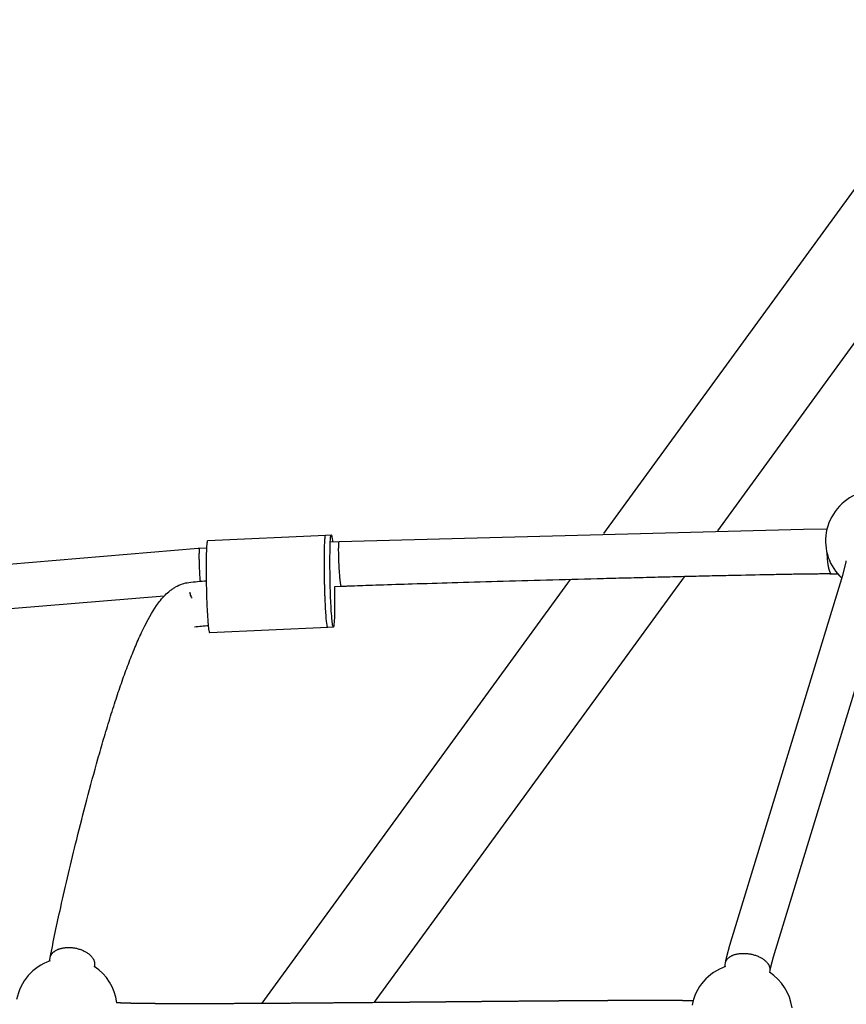
# Model space of a CAD drawing. Units: millimetres. Extents: x 164169 to 197722, y -6028 to 14141.
# Drawn here: x 175300 to 175667, y -2253 to -1816 of the extents above; entities that cross this region are included whole.
import ezdxf

# ---------------------------------------------------------------- set-up
doc = ezdxf.new("R2010")
doc.units = ezdxf.units.MM
doc.header["$LTSCALE"] = 500
doc.header["$MEASUREMENT"] = 0
for name, color, linetype, true_color in [('EN$DIMS', 70, 'Continuous', 0x7fff00), ('Make2D$visible$lines$AL', 7, 'Continuous', 0x000000), ('Make2D$visible$lines$Component blocks$Ball A', 7, 'Continuous', 0xffffff), ('Make2D$visible$lines$Component blocks$Ball B', 7, 'Continuous', 0xffffff), ('Make2D$visible$lines$Component blocks$Detailed Ball 20$AC Sections', 7, 'Continuous', 0x1c3a5b), ('Make2D$visible$lines$Component blocks$Detailed Ball 20$DB Sections', 7, 'Continuous', 0x940909), ('Make2D$visible$lines$Component blocks$Sleeve 20', 7, 'Continuous', 0x000000), ('Make2D$visible$lines$Component blocks$Sleeve 20$DB Sections', 7, 'Continuous', 0x940909), ('Make2D$visible$lines$Rope', 1, 'Continuous', 0xff0000)]:
    doc.layers.add(name, color=color, linetype=linetype, true_color=true_color)
doc.styles.add('Arial', font='txt')
doc.dimstyles.new('EN RC DIMS', dxfattribs={"dimtxt": 400, "dimasz": 250, "dimexe": 150, "dimexo": 150, "dimgap": 250, "dimtad": 0, "dimtih": 1, "dimtoh": 1, "dimzin": 1, "dimdsep": 46, "dimtxsty": 'Arial', "dimcen": 150, "dimazin": 0, "dimtfac": 1, "dimtdec": 4, "dimtix": 1, "dimtmove": 1, "dimatfit": 3, "dimfxl": 0, "dimtolj": 1, "dimtzin": 1, "dimarcsym": 0})

# ---------------------------------------------------------------- blocks, each defined once
blk = doc.blocks.new('*D1')
at = {"layer": 'Defpoints', "color": 0}
for p in [(194592.32, 13878.81), (194592.32, 3239.33), (164171.84, -2374.99)]:
    blk.add_point(p, dxfattribs=at)
at = {"layer": 'EN$DIMS', "color": 0, "lineweight": -2}
for p, q in [((164171.84, -2224.99), (164171.84, 14028.81)), ((194592.32, 3389.33), (194592.32, 14028.81)), ((164421.84, 13878.81), (177992.08, 13878.81)), ((194342.32, 13878.81), (180772.08, 13878.81))]:
    blk.add_line(p, q, dxfattribs=at)
at = {"layer": 'EN$DIMS', "color": 0}
for points in [[(164421.84, 13920.47), (164421.84, 13837.14), (164171.84, 13878.81)], [(194342.32, 13837.14), (194342.32, 13920.47), (194592.32, 13878.81)]]:
    blk.add_solid(points, dxfattribs=at)
at = {"layer": 'EN$DIMS', "color": 0, "insert": (179382.08, 13878.81), "char_height": 400, "attachment_point": 5, "style": 'Arial'}
blk.add_mtext('\\A1;30420.48', dxfattribs=at)

msp = doc.modelspace()

# ---------------------------------------------------------------- linework, layer by layer
at = {"layer": 'Make2D$visible$lines$AL', "color": 18, "true_color": 0x000000}
for p, q in [((175559.094, -2044.067), (175733.26, -1804.652)), ((175716.036, -1896.324), (175609.472, -2042.811)), ((175407.492, -2252.463), (175544.25, -2064.471)), ((175594.662, -2063.168), (175457.236, -2252.079))]:
    msp.add_line(p, q, dxfattribs=at)
at = {"layer": 'Make2D$visible$lines$Component blocks$Ball A', "color": 18, "true_color": 0x000000}
for centre, start, end in [((175679.954, -2047.354), 110.40776, 170.40201), ((175679.954, -2047.354), 170.40201, 227.19812), ((175320.625, -2254.957), 108.81952, 169.41545), ((175320.625, -2254.957), 6.87473, 56.69944), ((175620.301, -2257.562), 108.61706, 169.19151), ((175620.301, -2257.562), 7.94277, 56.97412)]:
    msp.add_arc(centre, 22.489, start, end, dxfattribs=at)
at = {"layer": 'Make2D$visible$lines$Component blocks$Ball B', "color": 18, "true_color": 0x000000}
for p, q in [((175383.339, -2047.183), (175435.616, -2044.704)), ((175435.655, -2044.703), (175438.072, -2044.588)), ((175436.577, -2085.668), (175384.268, -2088.148)), ((175439.033, -2085.552), (175436.607, -2085.667))]:
    msp.add_line(p, q, dxfattribs=at)
for points, knots in [([(175437.847, -2072.666), (175437.786, -2071.167), (175437.684, -2068.054), (175437.552, -2061.744), (175437.529, -2054.65), (175437.628, -2048.587), (175437.83, -2045.576), (175437.966, -2044.816), (175438.043, -2044.623), (175438.09, -2044.584), (175438.113, -2044.587)], [0, 0, 0, 0, 4.5014923, 9.3457051, 18.9316334, 25.7835506, 27.5341304, 27.9820789, 28.091538, 28.1549723, 28.1549723, 28.1549723, 28.1549723]), ([(175438.12, -2044.588), (175438.181, -2044.607), (175438.248, -2044.761), (175438.391, -2045.378), (175438.465, -2045.822), (175438.591, -2046.8), (175438.64, -2047.24), (175438.689, -2047.724)], [43.4604598, 43.4604598, 43.4604598, 43.4604598, 46.7758727, 46.7758727, 49.9532103, 49.9532103, 52.0324948, 52.0324948, 52.0324948, 52.0324948]), ([(175383.067, -2075.263), (175383.006, -2073.764), (175382.904, -2070.651), (175382.771, -2064.281), (175382.748, -2057.157), (175382.852, -2051.078), (175383.054, -2048.125), (175383.191, -2047.394), (175383.267, -2047.214), (175383.317, -2047.177), (175383.34, -2047.185)], [0, 0, 0, 0, 4.5014923, 9.3457051, 19.1103892, 25.8759812, 27.5800949, 27.9886706, 28.0982668, 28.1618546, 28.1618546, 28.1618546, 28.1618546]), ([(175439.57, -2067.705), (175439.6, -2070.05), (175439.622, -2074.359), (175439.555, -2079.878), (175439.425, -2083.367), (175439.262, -2084.977), (175439.159, -2085.399), (175439.106, -2085.521), (175439.031, -2085.566), (175438.955, -2085.475), (175438.842, -2085.163), (175438.616, -2083.953), (175438.181, -2079.732), (175437.976, -2075.735), (175437.847, -2072.666)], [0, 0, 0, 0, 7.0370184, 12.9239048, 16.5596431, 17.5092922, 17.7733394, 17.8604347, 17.9047121, 18.0039976, 18.1800276, 18.9020985, 21.6913784, 30.9052708, 30.9052708, 30.9052708, 30.9052708]), ([(175384.26, -2088.148), (175384.224, -2088.137), (175384.167, -2088.053), (175384.053, -2087.721), (175383.833, -2086.517), (175383.399, -2082.308), (175383.196, -2078.332), (175383.067, -2075.263)], [0, 0, 0, 0, 0.1059833, 0.2965097, 1.0494689, 3.7742582, 12.9881506, 12.9881506, 12.9881506, 12.9881506])]:
    msp.add_open_spline(points, degree=3, knots=knots, dxfattribs=at)
at = {"layer": 'Make2D$visible$lines$Component blocks$Detailed Ball 20$AC Sections', "color": 18, "true_color": 0x000000}
msp.add_rational_spline([(175658.062, -2052.502), (175658.117, -2055.345), (175658.4, -2057.808), (175658.835, -2059.566), (175659.199, -2061.039), (175659.648, -2061.919), (175660.138, -2061.99)], [0.853664502047, 0.850901198551, 0.899679697868, 1, 0.914572811179, 0.866520017468, 0.855841618865], degree=3, knots=[-55.1944865, -55.1944865, -55.1944865, -55.1944865, -47.1241684, -47.1241684, -47.1241684, -40.2519344, -40.2519344, -40.2519344, -40.2519344], dxfattribs=at)
at = {"layer": 'Make2D$visible$lines$Component blocks$Detailed Ball 20$DB Sections', "color": 18, "true_color": 0x000000}
for points, weights, knots in [([(175313.4, -2232.15), (175314.082, -2229.083), (175317.821, -2227.406), (175322.745, -2227.781), (175328.543, -2228.223), (175332.84, -2231.123), (175333.117, -2234.782), (175333.153, -2235.247), (175333.106, -2235.709), (175332.972, -2236.161)], [0.935929608385, 0.807788825154, 0.829145622359, 1, 0.804737854124, 0.804737854124, 1, 0.97010365307, 0.944784699039, 0.924043137904], [-45.160673, -45.160673, -45.160673, -45.160673, -31.4162051, -31.4162051, -31.4162051, -15.7082418, -15.7082418, -15.7082418, -13.3032148, -13.3032148, -13.3032148, -13.3032148]), ([(175613.053, -2234.503), (175613.674, -2231.606), (175617.325, -2230.031), (175622.191, -2230.385), (175627.977, -2230.806), (175632.353, -2233.578), (175632.755, -2237.076), (175632.797, -2237.437), (175632.785, -2237.797), (175632.716, -2238.151)], [0.932844482616, 0.808144701208, 0.830529873669, 1, 0.804737854124, 0.804737854124, 1, 0.975592231766, 0.95423543456, 0.935929608385], [-45.0493162, -45.0493162, -45.0493162, -45.0493162, -31.4162051, -31.4162051, -31.4162051, -15.7082418, -15.7082418, -15.7082418, -13.7447464, -13.7447464, -13.7447464, -13.7447464])]:
    msp.add_rational_spline(points, weights, degree=3, knots=knots, dxfattribs=at)
at = {"layer": 'Make2D$visible$lines$Component blocks$Sleeve 20', "color": 18, "true_color": 0x000000}
for points, knots in [([(175435.391, -2072.783), (175435.368, -2072.218), (175435.347, -2071.661), (175435.306, -2070.503), (175435.287, -2069.91), (175435.25, -2068.687), (175435.233, -2068.063), (175435.202, -2066.785), (175435.187, -2066.136), (175435.147, -2064.103), (175435.127, -2062.753), (175435.1, -2060.069), (175435.092, -2058.718), (175435.09, -2056.13), (175435.096, -2054.864), (175435.118, -2052.535), (175435.136, -2051.442), (175435.181, -2049.518), (175435.209, -2048.658), (175435.26, -2047.547), (175435.277, -2047.219), (175435.314, -2046.631), (175435.333, -2046.369), (175435.393, -2045.675), (175435.438, -2045.304), (175435.54, -2044.824), (175435.594, -2044.696), (175435.656, -2044.703)], [0, 0, 0, 0, 1.7302518, 1.7302518, 3.60602, 3.60602, 5.6317077, 5.6317077, 7.8056599, 7.8056599, 12.5391938, 12.5391938, 17.643461, 17.643461, 22.8434659, 22.8434659, 27.8386342, 27.8386342, 32.3824769, 32.3824769, 34.4460204, 34.4460204, 36.3588827, 36.3588827, 39.978503, 39.978503, 43.3183536, 43.3183536, 43.3183536, 43.3183536]), ([(175436.607, -2085.664), (175436.597, -2085.668), (175436.587, -2085.669), (175436.516, -2085.647), (175436.448, -2085.493), (175436.305, -2084.876), (175436.232, -2084.432), (175436.004, -2082.665), (175435.856, -2081.007), (175435.657, -2078.079), (175435.596, -2077.05), (175435.484, -2074.933), (175435.434, -2073.851), (175435.391, -2072.783)], [105.7653313, 105.7653313, 105.7653313, 105.7653313, 106.3247055, 106.3247055, 109.6490038, 109.6490038, 112.8348568, 112.8348568, 119.1658474, 119.1658474, 122.3712612, 122.3712612, 125.6637061, 125.6637061, 125.6637061, 125.6637061])]:
    msp.add_open_spline(points, degree=3, knots=knots, dxfattribs=at)
at = {"layer": 'Make2D$visible$lines$Component blocks$Sleeve 20$DB Sections', "color": 18, "true_color": 0x000000}
for points, weights, knots in [([(175442.597, -2067.56), (175442.383, -2067.501), (175442.104, -2064.901), (175441.378, -2058.115), (175441.407, -2050.786), (175441.421, -2047.397), (175441.685, -2047.592)], [0.854171479229, 0.863067432063, 1, 0.707106781187, 1, 0.839291374476, 0.854942327521], [24.0721862, 24.0721862, 24.0721862, 31.4159265, 31.4159265, 47.1238898, 47.1238898, 55.7427482, 55.7427482, 55.7427482]), ([(175380.032, -2065.206), (175379.55, -2058.933), (175379.571, -2053.717), (175379.584, -2050.618), (175379.813, -2050.517)], [0.898611911497, 0.772321207247, 1, 0.850959329449, 0.853599340126], [34.9133985, 34.9133985, 34.9133985, 47.1238898, 47.1238898, 55.1169918, 55.1169918, 55.1169918])]:
    msp.add_rational_spline(points, weights, degree=2, knots=knots, dxfattribs=at)
at = {"layer": 'Make2D$visible$lines$Rope', "color": 18, "true_color": 0x000000}
for p, q in [((175437.7, -2047.771), (175441.64, -2047.585)), ((175379.814, -2050.517), (175382.92, -2050.369)), ((175375.544, -2070.607), (175375.43, -2070.187)), ((175375.561, -2070.603), (175375.473, -2070.178)), ((175375.609, -2070.836), (175375.479, -2070.178)), ((175375.575, -2070.723), (175375.544, -2070.608)), ((175375.585, -2070.72), (175375.629, -2070.938)), ((175375.657, -2071.038), (175375.631, -2070.938)), ((175375.73, -2071.487), (175375.652, -2071.038)), ((175375.787, -2071.474), (175375.692, -2071.204)), ((175442.57, -2067.563), (175439.57, -2067.705)), ((175375.733, -2071.487), (175375.806, -2071.936)), ((175375.757, -2071.482), (175375.857, -2071.927)), ((175375.944, -2071.907), (175375.765, -2071.482)), ((175375.888, -2071.922), (175375.774, -2071.478)), ((175375.944, -2072.036), (175375.884, -2071.932)), ((175375.969, -2072.022), (175375.916, -2071.92)), ((175376.123, -2072.34), (175375.954, -2072.03)), ((175376.235, -2072.549), (175376.124, -2072.341)), ((175376.344, -2072.756), (175376.235, -2072.549)), ((175313.102, -2233.764), (175313.372, -2232.284)), ((175612.699, -2236.397), (175613.032, -2234.607)), ((175632.716, -2238.151), (175632.607, -2238.739))]:
    msp.add_line(p, q, dxfattribs=at)
for points in [[(175441.679, -2047.583), (175441.691, -2047.582), (175647.653, -2042.055), (175658.118, -2041.974)], [(175107.606, -2072.214), (175109.008, -2072.222), (175114.316, -2072.064), (175158.376, -2069.103), (175379.084, -2050.553), (175379.805, -2050.518)], [(175613.051, -2234.503), (175613.051, -2234.503), (175613.213, -2233.697), (175613.667, -2231.726), (175614.982, -2226.731), (175665.068, -2062.429), (175666.251, -2057.932), (175666.571, -2056.543), (175666.665, -2056.068)], [(175686.348, -2059.611), (175686.348, -2059.612), (175686.14, -2060.672), (175685.681, -2062.673), (175683.921, -2069.287), (175634.263, -2232.048), (175633.093, -2236.48), (175632.781, -2237.83), (175632.781, -2237.831)], [(175364.041, -2071.751), (175121.588, -2091.722), (175112.329, -2092.153), (175109.175, -2092.221), (175107.29, -2092.212), (175105.882, -2092.156), (175100.805, -2091.891)]]:
    msp.add_lwpolyline(points, dxfattribs=at)
msp.add_lwpolyline([(175313.397, -2232.149, -0.0074625), (175318.072, -2210.015, -0.005425), (175325.161, -2179.86, -0.0036494), (175329.657, -2162.179, -0.0047009), (175334.589, -2144.039, -0.0028321), (175337.12, -2135.263, -0.0035188), (175339.849, -2126.231, -0.0042325), (175342.637, -2117.49, -0.0049256), (175345.339, -2109.525, -0.006124), (175348.079, -2101.996, -0.0082617), (175350.992, -2094.647, -0.0111204), (175353.952, -2087.94), (175355.383, -2084.992), (175356.837, -2082.206), (175357.559, -2080.904), (175358.323, -2079.587), (175359.064, -2078.369), (175359.858, -2077.131), (175360.646, -2075.97), (175361.468, -2074.833), (175361.908, -2074.254), (175362.363, -2073.678), (175362.858, -2073.078), (175363.372, -2072.482), (175363.858, -2071.946), (175364.362, -2071.417), (175364.93, -2070.852), (175365.516, -2070.305), (175366.028, -2069.855), (175366.557, -2069.417), (175366.86, -2069.179), (175367.168, -2068.946), (175367.479, -2068.72), (175367.795, -2068.499), (175368.102, -2068.293), (175368.412, -2068.094), (175368.726, -2067.901), (175369.044, -2067.714, -0.0511084), (175372.1, -2066.347, -0.0475857), (175374.859, -2065.723, -0.02022), (175382.803, -2065.035)], format="xyb", dxfattribs=at)
msp.add_arc((175387.307, -2163.227), 78.294, 92.65217, 97.21095, dxfattribs=at)
msp.add_open_spline([(175662.939, -2062.059), (175662.331, -2062.045), (175661.721, -2062.031), (175661.111, -2062.018), (175660.896, -2062.013), (175660.682, -2062.009), (175660.469, -2062.004), (175660.252, -2061.999), (175660.034, -2061.995), (175659.816, -2061.991), (175659.602, -2061.987), (175659.412, -2061.984), (175659.196, -2061.982), (175658.991, -2061.979), (175658.775, -2061.978), (175658.569, -2061.976), (175658.329, -2061.975), (175658.091, -2061.974), (175657.853, -2061.973), (175657.602, -2061.972), (175657.35, -2061.972), (175657.098, -2061.972), (175656.812, -2061.972), (175656.526, -2061.973), (175656.239, -2061.974), (175655.942, -2061.975), (175655.646, -2061.976), (175655.35, -2061.977), (175654.974, -2061.979), (175654.598, -2061.982), (175654.221, -2061.984), (175653.845, -2061.987), (175653.47, -2061.99), (175653.095, -2061.993), (175652.225, -2062.001), (175651.355, -2062.01), (175650.485, -2062.021), (175649.633, -2062.031), (175648.781, -2062.042), (175647.928, -2062.053), (175646.883, -2062.068), (175645.839, -2062.083), (175644.797, -2062.099), (175643.761, -2062.116), (175642.723, -2062.132), (175641.684, -2062.15), (175640.507, -2062.17), (175639.33, -2062.191), (175638.153, -2062.212), (175636.968, -2062.234), (175635.784, -2062.256), (175634.6, -2062.279), (175629.055, -2062.385), (175623.511, -2062.502), (175617.969, -2062.624), (175614.774, -2062.695), (175611.578, -2062.768), (175608.381, -2062.842), (175605.198, -2062.916), (175602.014, -2062.991), (175598.83, -2063.067), (175595.348, -2063.151), (175591.868, -2063.236), (175588.389, -2063.322), (175584.907, -2063.409), (175581.424, -2063.496), (175577.94, -2063.585), (175574.312, -2063.677), (175570.684, -2063.771), (175567.056, -2063.865), (175563.416, -2063.96), (175559.777, -2064.055), (175556.139, -2064.152), (175548.62, -2064.352), (175541.099, -2064.555), (175533.577, -2064.762), (175526.279, -2064.963), (175518.982, -2065.168), (175511.686, -2065.376), (175505.048, -2065.565), (175498.41, -2065.758), (175491.771, -2065.954), (175485.881, -2066.128), (175479.99, -2066.305), (175474.098, -2066.486), (175469.195, -2066.637), (175464.293, -2066.791), (175459.393, -2066.952), (175457.396, -2067.017), (175455.398, -2067.084), (175453.398, -2067.152), (175451.763, -2067.208), (175450.127, -2067.265), (175448.489, -2067.325), (175447.839, -2067.349), (175447.191, -2067.373), (175446.544, -2067.398), (175445.926, -2067.421), (175445.306, -2067.445), (175444.683, -2067.471), (175444.442, -2067.481), (175444.201, -2067.491), (175443.96, -2067.501), (175443.711, -2067.511), (175443.463, -2067.522), (175443.216, -2067.533), (175443.01, -2067.542), (175442.805, -2067.552), (175442.599, -2067.562)], degree=3, knots=[19031.5804954, 19031.5804954, 19031.5804954, 19031.5804954, 19033.4354087, 19033.4354087, 19033.4354087, 19034.0872561, 19034.0872561, 19034.0872561, 19034.7506418, 19034.7506418, 19034.7506418, 19035.3800532, 19035.3800532, 19035.3800532, 19036.0144812, 19036.0144812, 19036.0144812, 19036.735561, 19036.735561, 19036.735561, 19037.4961713, 19037.4961713, 19037.4961713, 19038.3589884, 19038.3589884, 19038.3589884, 19039.2526885, 19039.2526885, 19039.2526885, 19040.3850779, 19040.3850779, 19040.3850779, 19041.5151795, 19041.5151795, 19041.5151795, 19044.1318604, 19044.1318604, 19044.1318604, 19046.693478, 19046.693478, 19046.693478, 19049.8303641, 19049.8303641, 19049.8303641, 19052.9473051, 19052.9473051, 19052.9473051, 19056.4827353, 19056.4827353, 19056.4827353, 19060.0394627, 19060.0394627, 19060.0394627, 19076.684134, 19076.684134, 19076.684134, 19086.2791244, 19086.2791244, 19086.2791244, 19095.8358961, 19095.8358961, 19095.8358961, 19106.2827369, 19106.2827369, 19106.2827369, 19116.7379455, 19116.7379455, 19116.7379455, 19127.6274165, 19127.6274165, 19127.6274165, 19138.5500255, 19138.5500255, 19138.5500255, 19161.1246052, 19161.1246052, 19161.1246052, 19183.0268369, 19183.0268369, 19183.0268369, 19202.9530831, 19202.9530831, 19202.9530831, 19220.6362017, 19220.6362017, 19220.6362017, 19235.3517062, 19235.3517062, 19235.3517062, 19241.3510854, 19241.3510854, 19241.3510854, 19246.2651416, 19246.2651416, 19246.2651416, 19248.2129288, 19248.2129288, 19248.2129288, 19250.07671, 19250.07671, 19250.07671, 19250.8003265, 19250.8003265, 19250.8003265, 19251.5459479, 19251.5459479, 19251.5459479, 19252.1644686, 19252.1644686, 19252.1644686, 19252.1644686], dxfattribs=at)
msp.add_rational_spline([(175342.892, -2252.137), (175343.137, -2252.156), (175343.417, -2252.173), (175343.64, -2252.186), (175344.669, -2252.242), (175345.699, -2252.286), (175346.73, -2252.316), (175348.295, -2252.365), (175349.859, -2252.399), (175351.42, -2252.427), (175353.409, -2252.462), (175355.397, -2252.486), (175357.384, -2252.506), (175359.605, -2252.527), (175361.826, -2252.542), (175364.046, -2252.553), (175366.582, -2252.565), (175369.117, -2252.571), (175371.651, -2252.574), (175374.641, -2252.578), (175377.631, -2252.576), (175380.62, -2252.572), (175387.176, -2252.562), (175393.733, -2252.536), (175400.29, -2252.503), (175407.614, -2252.466), (175414.938, -2252.418), (175422.262, -2252.365), (175430.112, -2252.309), (175437.962, -2252.245), (175445.811, -2252.179), (175453.916, -2252.11), (175462.022, -2252.037), (175470.128, -2251.963), (175474.185, -2251.926), (175478.241, -2251.888), (175482.297, -2251.85), (175486.358, -2251.813), (175490.418, -2251.775), (175494.476, -2251.737), (175498.315, -2251.702), (175502.154, -2251.666), (175505.993, -2251.631), (175509.816, -2251.596), (175513.64, -2251.562), (175517.465, -2251.528), (175524.658, -2251.464), (175531.85, -2251.402), (175539.041, -2251.346), (175542.375, -2251.32), (175545.709, -2251.295), (175549.043, -2251.271), (175552.38, -2251.248), (175555.716, -2251.226), (175559.052, -2251.207), (175560.581, -2251.198), (175562.111, -2251.19), (175563.641, -2251.182), (175565.167, -2251.174), (175566.693, -2251.167), (175568.218, -2251.161), (175569.53, -2251.156), (175570.842, -2251.151), (175572.152, -2251.147), (175573.464, -2251.142), (175574.777, -2251.139), (175576.091, -2251.136), (175576.666, -2251.135), (175577.242, -2251.134), (175577.819, -2251.134), (175578.397, -2251.133), (175578.974, -2251.132), (175579.551, -2251.132), (175580.723, -2251.131), (175581.895, -2251.132), (175583.068, -2251.133), (175584.119, -2251.134), (175585.167, -2251.136), (175586.214, -2251.14), (175586.754, -2251.142), (175587.294, -2251.144), (175587.833, -2251.146), (175588.363, -2251.148), (175588.894, -2251.151), (175589.425, -2251.155), (175590.283, -2251.16), (175591.14, -2251.166), (175591.996, -2251.175), (175592.43, -2251.179), (175592.863, -2251.183), (175593.296, -2251.188), (175593.732, -2251.193), (175594.169, -2251.199), (175594.606, -2251.206), (175595.225, -2251.215), (175595.841, -2251.225), (175596.456, -2251.237), (175596.78, -2251.244), (175597.104, -2251.251), (175597.426, -2251.259), (175597.749, -2251.267), (175598.071, -2251.275), (175598.394, -2251.285), (175598.497, -2251.288), (175598.6, -2251.291), (175598.703, -2251.295)], [1, 1, 1, 1, 0.999947626906, 0.999947626906, 1, 1, 1, 1, 1, 1, 1, 1, 1, 1, 1, 1, 1, 1, 1, 1, 1, 1, 1, 1, 1, 1, 1, 1, 1, 1, 1, 1, 1, 1, 1, 1, 1, 1, 1, 1, 1, 1, 1, 1, 1, 1, 1, 1, 1, 1, 1, 1, 1, 1, 1, 1, 1, 1, 1, 1, 1, 1, 1, 1, 1, 1, 1, 1, 1, 1, 1, 1, 1, 1, 1, 1, 1, 1, 1, 1, 1, 1, 1, 1, 1, 1, 1, 1, 1, 1, 1, 1, 1, 1, 1, 1, 1, 1, 1, 1, 1, 1, 1, 1], degree=3, knots=[3672.4666209, 3672.4666209, 3672.4666209, 3672.4666209, 3673.2136686, 3673.2136686, 3673.2136686, 3676.3061828, 3676.3061828, 3676.3061828, 3681.0075663, 3681.0075663, 3681.0075663, 3686.9822395, 3686.9822395, 3686.9822395, 3693.6540571, 3693.6540571, 3693.6540571, 3701.2683495, 3701.2683495, 3701.2683495, 3710.248238, 3710.248238, 3710.248238, 3729.9400515, 3729.9400515, 3729.9400515, 3751.9346719, 3751.9346719, 3751.9346719, 3775.5080741, 3775.5080741, 3775.5080741, 3799.8509389, 3799.8509389, 3799.8509389, 3812.0327654, 3812.0327654, 3812.0327654, 3824.2249213, 3824.2249213, 3824.2249213, 3835.7541004, 3835.7541004, 3835.7541004, 3847.2391449, 3847.2391449, 3847.2391449, 3868.8409977, 3868.8409977, 3868.8409977, 3878.8564787, 3878.8564787, 3878.8564787, 3888.8788983, 3888.8788983, 3888.8788983, 3893.4744705, 3893.4744705, 3893.4744705, 3898.059236, 3898.059236, 3898.059236, 3901.9989703, 3901.9989703, 3901.9989703, 3905.9445141, 3905.9445141, 3905.9445141, 3907.675786, 3907.675786, 3907.675786, 3909.4108523, 3909.4108523, 3909.4108523, 3912.9355951, 3912.9355951, 3912.9355951, 3916.088178, 3916.088178, 3916.088178, 3917.7112558, 3917.7112558, 3917.7112558, 3919.3071264, 3919.3071264, 3919.3071264, 3921.8849771, 3921.8849771, 3921.8849771, 3923.1898023, 3923.1898023, 3923.1898023, 3924.5034739, 3924.5034739, 3924.5034739, 3926.3611916, 3926.3611916, 3926.3611916, 3927.3363803, 3927.3363803, 3927.3363803, 3928.3090391, 3928.3090391, 3928.3090391, 3928.6186335, 3928.6186335, 3928.6186335, 3928.6186335], dxfattribs=at)

# ---------------------------------------------------------------- dimensions: what is measured, and where the dimension line sits
at = {"layer": 'EN$DIMS'}
dim = msp.add_linear_dim(base=(194592.318, 13878.805), p1=(164171.84, -2374.986), p2=(194592.318, 3239.332), dimstyle='EN RC DIMS', dxfattribs=at)
dim.commit()
dim.dimension.update_dxf_attribs({"geometry": '*D1', "text_midpoint": (179382.079, 13878.805)})

doc.saveas('drawing.dxf')
